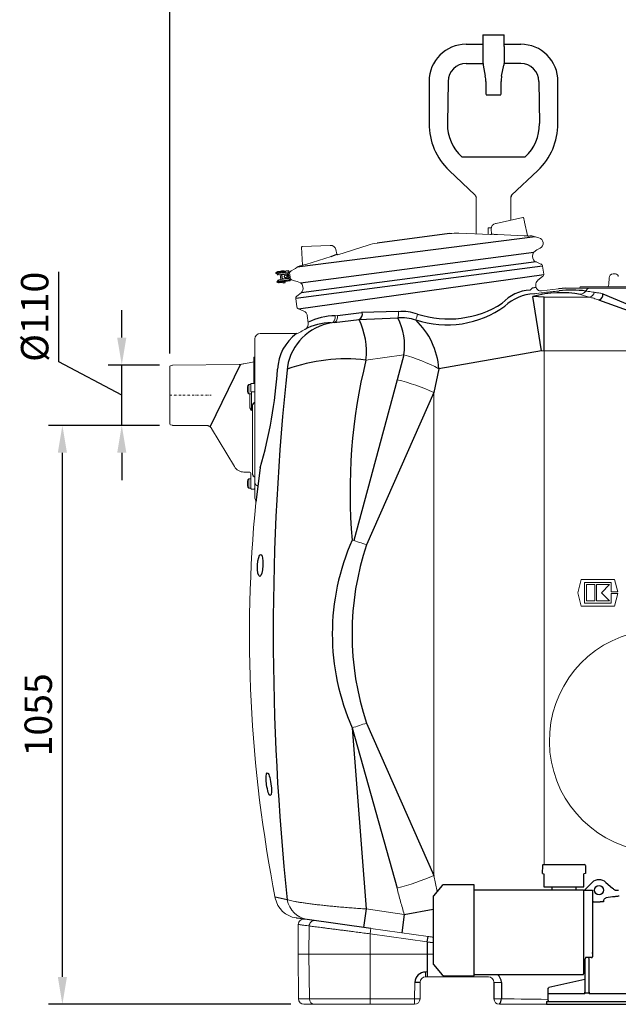
# Model space of a CAD drawing. Units: millimetres. Extents: x 74726 to 77998, y 42502 to 46625.
# Drawn here: x 74726 to 75818, y 43890 to 45684 of the extents above; entities that cross this region are included whole.
import ezdxf

# ---------------------------------------------------------------- set-up
doc = ezdxf.new("R2010")
doc.units = ezdxf.units.MM
doc.header["$LTSCALE"] = 10
doc.linetypes.add('STRICHPUNKT', pattern=[1, 0.5, -0.25, 0, -0.25])
doc.layers.add('Bemaßung', color=5, linetype='Continuous', lineweight=15)
doc.styles.get("Standard").update_dxf_attribs({"font": 'romans.shx', "width": 0.8})
doc.dimstyles.new('Kopie von Kopie17 von ISO-25', dxfattribs={"dimscale": 20, "dimtxt": 2.5, "dimasz": 2.5, "dimexe": 1.25, "dimexo": 1.2, "dimtad": 1, "dimdec": 0, "dimtxsty": 'Standard', "dimcen": 2.5, "dimadec": 0, "dimazin": 0, "dimtfac": 1, "dimtdec": 0, "dimtmove": 0, "dimatfit": 3, "dimfxl": 0, "dimarcsym": 0})

# ---------------------------------------------------------------- blocks, each defined once
blk = doc.blocks.new('*D5')
at = {"layer": 'Bemaßung', "color": 0, "lineweight": -2, "transparency": 16777216}
for p, q in [((74981.4, 44945), (74779.2, 44945)), ((74804.2, 43940), (74804.2, 44895)), ((75220.5, 43890), (74779.2, 43890))]:
    blk.add_line(p, q, dxfattribs=at)
at = {"layer": 'Bemaßung', "color": 0, "transparency": 16777216}
for points in [[(74795.9, 44895), (74812.6, 44895), (74804.2, 44945)], [(74795.9, 43940), (74812.6, 43940), (74804.2, 43890)]]:
    blk.add_solid(points, dxfattribs=at)
at = {"layer": 'DEFPOINTS', "color": 0, "transparency": 16777216}
for p in [(74804.2, 44945), (75005.4, 44945), (75244.5, 43890)]:
    blk.add_point(p, dxfattribs=at)
at = {"layer": 'Bemaßung', "color": 0, "transparency": 16777216, "insert": (74766.7, 44417.5), "char_height": 50, "attachment_point": 5, "rotation": 90}
blk.add_mtext('1055', dxfattribs=at)
blk = doc.blocks.new('*D6')
at = {"layer": 'Bemaßung', "color": 0, "lineweight": -2, "transparency": 16777216}
for p, q in [((74797.7, 45060.8), (74797.7, 45224.9)), ((74912.5, 45105), (74912.5, 45155)), ((74912.5, 45000), (74797.7, 45060.8)), ((74981.4, 45055), (74887.5, 45055)), ((74912.5, 44945), (74912.5, 45055)), ((74912.5, 44945), (74912.5, 45055)), ((74981.4, 44945), (74887.5, 44945)), ((74912.5, 44895), (74912.5, 44845))]:
    blk.add_line(p, q, dxfattribs=at)
at = {"layer": 'Bemaßung', "color": 0, "transparency": 16777216}
for points in [[(74904.1, 45105), (74920.8, 45105), (74912.5, 45055)], [(74904.1, 44895), (74920.8, 44895), (74912.5, 44945)]]:
    blk.add_solid(points, dxfattribs=at)
at = {"layer": 'DEFPOINTS', "color": 0, "transparency": 16777216}
for p in [(74912.5, 45055), (75005.4, 45055), (75005.4, 44945)]:
    blk.add_point(p, dxfattribs=at)
at = {"layer": 'Bemaßung', "color": 0, "transparency": 16777216, "insert": (74760.2, 45142.9), "char_height": 50, "attachment_point": 5, "rotation": 90}
blk.add_mtext('%%c110', dxfattribs=at)
blk = doc.blocks.new('93002.01_DS - va')
at = {"lineweight": -2}
for p, q in [((570.7, 657), (570.7, 635.5)), ((570.7, 657), (609.2, 657)), ((609.2, 635.5), (609.2, 657)), ((570.7, 635.5), (570.7, 608.4)), ((609.2, 635.5), (609.2, 608.4)), ((571.2, 601.5), (575.1, 581.5)), ((604.9, 581.5), (608.8, 601.5)), ((472.5, 572), (472.5, 495)), ((507.5, 572), (506.2, 495)), ((576, 572), (576, 549)), ((604, 549), (604, 572)), ((672.5, 572), (673.8, 495)), ((707.5, 495), (707.5, 572)), ((576, 549), (577, 547)), ((603, 547), (577, 547)), ((603, 547), (604, 549)), ((647.7, 434.1), (532.3, 434.1)), ((509.1, 409.7), (556.9, 364.4)), ((623.1, 364.4), (670.9, 409.7)), ((679.5, -871.5), (679.7, -857)), ((681.7, -855), (700.2, -855)), ((700.2, -855), (736.8, -855)), ((736.8, -855), (755.3, -855)), ((757.5, -857), (755.3, -855)), ((757.5, -857), (757.5, -871.5)), ((679.5, -871.5), (682, -872.5)), ((682, -872.5), (682, -879)), ((682, -879), (682, -896)), ((757.5, -871.5), (755, -872.5)), ((755, -879), (755, -872.5)), ((755, -896), (755, -879)), ((757.5, -871.5), (757.5, -871.5)), ((496.6, -893.8), (480.6, -912.4)), ((555, -892.1), (500.2, -892.1)), ((555, -1057.9), (555, -892.1)), ((682, -896), (697, -896)), ((696.5, -896), (696.5, -902)), ((697, -896), (740, -896)), ((740, -896), (755, -896)), ((740.5, -902), (740.5, -896)), ((755.8, -902), (769.7, -888)), ((795.1, -887.8), (806.9, -898.2)), ((556, -902), (555, -902)), ((754, -902), (556, -902)), ((754, -902), (754, -1018.1)), ((754, -902), (770.5, -902)), ((770.5, -902), (770.5, -903.6)), ((806.7, -914.1), (795.4, -916.3)), ((810.6, -901.5), (810.5, -901.5)), ((812, -902), (811.5, -902)), ((770.5, -922), (770.5, -926.4)), ((770.5, -928.8), (770.5, -942.4)), ((772.5, -923), (784.5, -923)), ((790.5, -923), (784.5, -923)), ((790.7, -921.5), (790.5, -922.6)), ((790.5, -922.6), (790.7, -921.5)), ((790.5, -922.6), (790.5, -923)), ((754, -1018.1), (754, -1019)), ((754, -1019), (754, -1021)), ((754, -1021.4), (754, -1026.3)), ((770.5, -1007.7), (770.5, -1015.1)), ((770.5, -1015.6), (770.5, -1015.1)), ((770.5, -1016.9), (770.5, -1020.9)), ((770.5, -1018.1), (770.5, -1017.2)), ((770.5, -1020.9), (770.5, -1023.7)), ((480.6, -1037.7), (496.6, -1056.3)), ((754, -1026.3), (754, -1028)), ((754, -1028), (754, -1030)), ((754, -1030.3), (754, -1033)), ((754, -1033.8), (754, -1053.6)), ((756.5, -1030.9), (756.5, -1031.4)), ((756.5, -1031.4), (756.5, -1087)), ((762.5, -1024.7), (758.5, -1024.7)), ((768.5, -1025), (763.7, -1025)), ((764.5, -1028.5), (764.4, -1028.1)), ((764.5, -1087), (764.5, -1031)), ((500.2, -1057.9), (555, -1057.9)), ((556, -1055.8), (555, -1055.8)), ((556, -1055.8), (754, -1055.8)), ((754, -1049), (756.5, -1049)), ((754, -1053.6), (754, -1054.8)), ((756.5, -1049), (756.5, -1063.6)), ((756.5, -1064.8), (691.1, -1079.7)), ((689.5, -1085.3), (689.5, -1082.2)), ((689.5, -1084.7), (689.5, -1085.1)), ((689.5, -1101.7), (689.5, -1085.3)), ((754.5, -1091), (689.5, -1091)), ((763.7, -1089.9), (757.3, -1089.9)), ((838, -1091), (766.5, -1091)), ((686.5, -1105), (916.5, -1105)), ((686.5, -1105), (686.5, -1110)), ((686.5, -1110), (916.5, -1110)), ((689.5, -1103), (689.5, -1101.7))]:
    blk.add_line(p, q, dxfattribs=at)
for p, q in [((540, 639.5), (570.8, 639.6)), ((609.2, 639.6), (640, 639.5)), ((540, 604.5), (570.8, 604.7)), ((570.7, 608.4), (571.2, 601.5)), ((609.2, 608.4), (608.8, 601.5)), ((640, 604.5), (609.2, 604.7)), ((556.9, 364.4), (558.5, 360.8)), ((623.1, 364.4), (621.5, 360.7)), ((665.7, 288.4), (231.9, 233.1)), ((509.7, 294.5), (378.3, 277.2)), ((646, 290.6), (652, 291.2)), ((238.4, 204.7), (663.6, 260.7)), ((294.1, 252.8), (304.6, 256.8)), ((679.6, 235.2), (229.5, 176.5)), ((240.4, 235.5), (236.7, 235)), ((667.6, 242.8), (239.2, 186.4)), ((216.6, 226.6), (193.7, 223.6)), ((204, 222.9), (193.9, 221.6)), ((195.7, 219.8), (197.6, 220.1)), ((201.5, 225.6), (196.5, 225)), ((204, 222.9), (204.6, 223.5)), ((204.6, 223.5), (204.7, 223)), ((217.3, 224.7), (219.1, 224.3)), ((234.5, 157.5), (681.6, 220)), ((205.9, 208.5), (195.8, 207.2)), ((219, 208.2), (196.1, 205.2)), ((197, 209.4), (198.9, 209.6)), ((204.1, 205.3), (199.2, 204.6)), ((205.9, 208.5), (206.6, 208.1)), ((206.6, 208.1), (206.6, 208.6)), ((219.2, 210.3), (220.9, 211.1)), ((677.5, 81), (661.9, 180)), ((682.5, 178.8), (661.9, 180)), ((721.6, 195), (708.5, 194.1)), ((789.4, 185), (857.5, 156.3)), ((682.5, 81), (682.5, 178.8)), ((781.4, 173.8), (857.5, 146.2)), ((305.6, 145.3), (349.6, 150.7)), ((416.9, 152.3), (349.6, 150.7)), ((299.8, 132.6), (345, 138)), ((344.8, 138), (415.7, 140.8)), ((426.6, 73.7), (414.2, 28.2)), ((677.5, 81), (490.6, 48.2)), ((73.6, -57.5), (129.1, 56.1)), ((490.6, 48.2), (481.2, 5)), ((414.2, 28.2), (335.6, -265)), ((481.2, 5), (358.5, -272.5)), ((165, -132.5), (156.9, -194.8)), ((332.3, -606.2), (414.2, -898.3)), ((332.3, -606.2), (357.8, -936.3)), ((358.5, -597.6), (481.2, -875.1)), ((214.1, -919.4), (192, -914.9)), ((357.8, -936.3), (353.1, -969.8)), ((427.4, -946.3), (422.7, -979.6)), ((427.4, -946.3), (480, -936.4)), ((366.5, -971.7), (250.6, -955.4)), ((469.3, -996.2), (470.7, -986.4)), ((469.3, -996.2), (480, -997.7)), ((469.3, -996.2), (469.3, -1060)), ((456.3, -1070), (446.4, -1070)), ((590.7, -1070), (604.5, -1069.8)), ((590.7, -1070), (590.9, -1100.1)), ((604.5, -1070), (604.5, -1100.1))]:
    blk.add_line(p, q)
at = {"color": 7, "linetype": 'Continuous', "lineweight": 15}
for p, q in [((509.1, 409.7), (556.9, 364.4)), ((556.9, 364.4), (509.1, 409.7)), ((623.1, 364.4), (670.9, 409.7)), ((558.5, 360.8), (558.5, 293.8)), ((621.5, 318.9), (621.5, 360.7)), ((594.8, 313), (643.8, 323.8)), ((646.7, 315.1), (652, 291.1)), ((584.7, 292.7), (527.1, 295.2)), ((580.5, 292.9), (580.5, 305)), ((580.5, 305), (585.7, 305)), ((585.7, 305), (585.8, 302.5)), ((586.2, 293.9), (585.8, 302.5)), ((597.4, 292.7), (646, 290.6)), ((665.7, 288.4), (662.6, 289.8)), ((672.9, 286.8), (665.7, 288.4)), ((241.7, 237.1), (240.3, 269.8)), ((241.2, 270.8), (292.5, 273.1)), ((361.3, 273.4), (306.4, 256.1)), ((247.7, 238.1), (294.1, 252.8)), ((304.6, 256.8), (302.7, 265.3)), ((661.4, 252.5), (661.6, 257)), ((663.6, 260.7), (668.8, 264.7)), ((668.8, 264.7), (675.3, 268.2)), ((241.7, 237.1), (244.5, 237.4)), ((244.5, 237.4), (247.7, 238.1)), ((676.6, 239.1), (667.6, 242.8)), ((681.5, 220.7), (679.6, 235.2)), ((193.2, 223), (193.4, 222)), ((195.4, 221.8), (195.7, 219.8)), ((214.4, 224), (197.3, 221.8)), ((197.6, 219.5), (197.3, 221.8)), ((197.6, 219.5), (214.7, 221.8)), ((201.3, 220), (202.6, 210.7)), ((202.6, 210.7), (201.3, 220)), ((204.7, 223), (206.9, 223.3)), ((204.9, 224.6), (205.1, 223.1)), ((206.7, 224.8), (206.9, 223)), ((210.9, 223.6), (210.7, 225.3)), ((210.8, 223.8), (217.3, 224.7)), ((216.6, 220.3), (214.6, 220)), ((214.6, 220), (215.4, 214.1)), ((216.6, 220.3), (217.4, 214.3)), ((217, 226.1), (217.2, 224.7)), ((219.7, 214.6), (218.9, 220.6)), ((222.7, 227.5), (226.7, 229.6)), ((226.7, 229.6), (229.3, 231)), ((231.9, 233.1), (229.1, 230.9)), ((670.9, 209.4), (679.6, 216.1)), ((808.1, 221), (812.5, 221)), ((195.5, 205.7), (195.4, 206.7)), ((197.3, 207.4), (197, 209.4)), ((198.9, 210.2), (215.9, 212.4)), ((198.9, 210.2), (199.2, 207.9)), ((216.2, 210.2), (199.2, 207.9)), ((206.6, 208.6), (208.8, 208.9)), ((207.2, 207.2), (207, 208.7)), ((209, 207.4), (208.7, 209.2)), ((212.7, 209.4), (219.2, 210.3)), ((212.7, 209.7), (212.9, 208)), ((217.4, 214.3), (215.4, 214.1)), ((219.3, 208.8), (219.1, 210.3)), ((229.6, 207.9), (225.1, 208.9)), ((232.4, 207.3), (229.6, 207.9)), ((232.2, 207.3), (238.4, 204.7)), ((241.3, 201.6), (242.6, 197.4)), ((667.4, 197.8), (667.1, 200.1)), ((748.5, 197.5), (856.9, 197.5)), ((800.2, 202.2), (800.6, 213.7)), ((239.2, 186.4), (231.4, 180.5)), ((668.5, 185.2), (677, 186.4)), ((677.5, 190), (708.5, 194.1)), ((721.6, 195), (857.5, 195)), ((747.5, 196.5), (747.5, 196)), ((229.5, 175.9), (231.4, 161.4)), ((682.5, 178.8), (764.9, 178.8)), ((234.5, 157.5), (244.6, 153.3)), ((250.7, 145.3), (252.5, 131.9)), ((301.5, 144.7), (305.6, 145.3)), ((298.3, 132.2), (294.3, 131.6)), ((230.9, 112.5), (165, 112.5)), ((155, -158.6), (155, 102.5)), ((426.6, 73.7), (357.6, 64.1)), ((682.5, 81), (677.5, 81)), ((682.5, 81), (682.5, -855)), ((857.5, 81), (682.5, 81)), ((4.7, 54.9), (1.3, 53.7)), ((126.2, 55.7), (5.4, 55)), ((151, 60.2), (135.2, 57.1)), ((153, 21.6), (153, 68.5)), ((155, 69.5), (154, 69.5)), ((0, -51.8), (0, 51.8)), ((148, 19.6), (144, 19.6)), ((144, 11.1), (144, 19.6)), ((148, 6.6), (148, 20.6)), ((154, 21.6), (149, 21.6)), ((141.4, 11.1), (141.4, 15.6)), ((141.4, 6.7), (141.4, 11.1)), ((144, 2.6), (144, 11.1)), ((144, 2.6), (149, 2.6)), ((146, -22.8), (146, 2.6)), ((154, 6.1), (149, 6.1)), ((149, 6.1), (149, -26.2)), ((481.2, 5), (481.2, -875.1)), ((151, -26.1), (151, -17.6)), ((151, -27.4), (149, -27.4)), ((151, -144.4), (151, -27.4)), ((1.3, -53.7), (4.7, -54.9)), ((5.4, -55), (67.5, -55.4)), ((76, -60.4), (118, -130.1)), ((135.2, -140.1), (146, -140.2)), ((148, -170), (148, -142.2)), ((141.4, -161), (141.4, -156.5)), ((141.4, -165.5), (141.4, -161)), ((148, -152.5), (144, -152.5)), ((144, -161), (144, -152.5)), ((144, -169.5), (144, -161)), ((144, -169.5), (148, -169.5)), ((149, -171), (154, -171)), ((749.8, -335.8), (743.7, -360)), ((810.8, -335.8), (749.8, -335.8)), ((816.5, -358.5), (810.8, -335.8)), ((756, -341.4), (804.5, -341.4)), ((756, -378.7), (756, -341.4)), ((759.8, -345.1), (759.8, -375)), ((774.7, -345.1), (759.8, -345.1)), ((774.7, -375), (774.7, -345.1)), ((801.5, -345.1), (777.7, -345.1)), ((777.7, -345.1), (777.7, -375)), ((786.6, -360), (801.5, -345.1)), ((804.5, -341.4), (804.5, -358.5)), ((804.5, -358.5), (816.5, -358.5)), ((743.7, -360), (749.8, -384.3)), ((759.8, -375), (774.7, -375)), ((777.7, -375), (801.5, -375)), ((801.5, -375), (786.6, -360)), ((804.5, -361.5), (804.5, -378.7)), ((816.5, -361.5), (804.5, -361.5)), ((810.8, -384.3), (816.5, -361.5)), ((749.8, -384.3), (810.8, -384.3)), ((804.5, -378.7), (756, -378.7)), ((481.2, -875.1), (487.4, -904.4)), ((192.3, -916.7), (192.3, -916.7)), ((357.8, -936.3), (427.4, -946.3)), ((234.3, -964.5), (233.8, -1018.5)), ((254.1, -967.3), (253.7, -1018.5)), ((365.1, -1110), (365.1, -981.5)), ((469.3, -996.2), (365.1, -981.5)), ((366.5, -971.7), (470.7, -986.4)), ((469.3, -1018.5), (233.8, -1018.6)), ((233.8, -1018.5), (234.5, -1100.1)), ((253.7, -1018.5), (254.4, -1100.1)), ((466.3, -1051.1), (469.3, -1051.1)), ((466.3, -1051.1), (466.3, -1060)), ((446.1, -1100.1), (446.4, -1070)), ((456.3, -1070), (456.1, -1100.1)), ((469.3, -1060), (466.3, -1060)), ((580.7, -1060), (469.3, -1060)), ((234.5, -1100.1), (446.1, -1100.1)), ((446.1, -1110), (244.5, -1110)), ((446.1, -1110), (446.1, -1100.1)), ((686.5, -1110), (600.9, -1110)), ((686.5, -1110), (916.5, -1110))]:
    blk.add_line(p, q, dxfattribs=at)
at = {"color": 1, "linetype": 'STRICHPUNKT', "lineweight": 9, "ltscale": 0.8}
blk.add_line((0, 0), (75.6, 0), dxfattribs=at)
at = {"color": 7, "linetype": 'Continuous', "lineweight": 15, "flags": 128}
for points in [[(645, 323.1), (645, 322.9), (645.1, 322.5), (645.2, 321.8), (645.5, 320.8), (645.7, 319.6), (646, 318.2), (646.4, 316.7), (646.7, 315.1)], [(593.7, 312.7), (593.7, 312.7), (593.8, 312.8), (593.9, 312.8), (594, 312.8), (594.2, 312.8), (594.3, 312.9), (594.6, 312.9), (594.8, 313)], [(653.7, 289.9), (655.2, 290.1), (656.3, 290.3), (657, 290.4), (657.4, 290.4), (657.4, 290.4)], [(206.7, 224.8), (206.7, 224.8), (206.9, 224.8), (207.4, 224.9), (208.1, 225), (208.8, 225.1), (209.6, 225.2), (210.2, 225.2), (210.6, 225.3), (210.7, 225.3)], [(209, 207.4), (209, 207.4), (209.2, 207.5), (209.7, 207.5), (210.3, 207.6), (211.1, 207.7), (211.9, 207.8), (212.5, 207.9), (212.8, 207.9), (212.9, 208)], [(294.3, 131.6), (295.8, 132.1), (297.2, 132.8), (298.5, 133.9), (299.6, 135.3), (300.5, 136.9), (301.1, 138.7), (301.5, 140.6), (301.6, 142.6), (301.5, 144.7)], [(298.3, 132.2), (299.8, 132.6), (301.2, 133.3), (302.5, 134.4), (303.6, 135.7), (304.5, 137.3), (305.2, 139.2), (305.6, 141.1), (305.7, 143.2), (305.6, 145.3)], [(149, 6.1), (148.8, 6.1), (148.6, 6.2), (148.4, 6.2), (148.3, 6.3), (148.2, 6.4), (148.1, 6.4), (148, 6.5), (148, 6.6)], [(155, 6.6), (155, 6.5), (154.9, 6.4), (154.8, 6.4), (154.7, 6.3), (154.6, 6.2), (154.4, 6.2), (154.2, 6.1), (154, 6.1)], [(358.5, -272.5), (355.3, -271.4), (352.1, -270.3), (348.8, -269.2), (345.5, -268.2), (342.2, -267.1), (338.9, -266), (335.6, -265), (332.3, -263.9)], [(358.5, -597.6), (355.3, -598.7), (352.1, -599.8), (348.8, -600.8), (345.5, -601.9), (342.2, -603), (338.9, -604.1), (335.6, -605.1), (332.3, -606.2)], [(365.1, -981.5), (365.4, -979.6), (365.7, -977.8), (365.9, -976.1), (366.1, -974.6), (366.3, -973.4), (366.4, -972.5), (366.5, -971.9), (366.5, -971.7)]]:
    blk.add_lwpolyline(points, dxfattribs=at)
for points in [[(203.7, 224.9), (203.4, 226.9), (207.4, 227.4), (207.7, 225.4)], [(206.1, 206.6), (206.4, 204.6), (210.3, 205.1), (210.1, 207.1)], [(656.8, 191.5), (661.2, 195.4), (667.6, 196.9)]]:
    blk.add_lwpolyline(points)
blk.add_lwpolyline([(204.3, 219.9), (214.2, 221.2), (215.3, 212.8), (205.5, 211.5)], close=True)
at = {"lineweight": -2, "flags": 128}
blk.add_lwpolyline([(765.1, -1088.5), (765.1, -1088.5), (765, -1088.6), (764.8, -1088.7), (764.7, -1088.9), (764.5, -1089.1), (764.2, -1089.3), (763.9, -1089.6), (763.7, -1089.9)], dxfattribs=at)
at = {"color": 7, "linetype": 'Continuous', "lineweight": 15}
for centre, radius in [((211, 216.5), 2.5), ((211.1, 216.5), 2)]:
    blk.add_circle(centre, radius, dxfattribs=at)
at = {"lineweight": -2}
blk.add_circle((782.5, -902), 8.3, dxfattribs=at)
for centre, radius, start, end in [((540, 572), 67.5, 90.0009, 180), ((640, 572), 67.5, 0, 90.0009), ((540, 572), 32.5, 90.0013, 180), ((640, 572), 32.5, 0, 89.9987), ((526, 572), 50, 0, 11.0035), ((654, 572), 50, 168.9965, 180), ((590, 495), 117.5, 180, 226.5018), ((590, 495), 117.5, 313.4982, 0), ((500.2, -896.9), 4.8, 90, 139.2635), ((782.5, -902), 19, 48.5562, 132.3901), ((482.3, -913.9), 2.3, 139.2635, 180), ((482.3, -1036.2), 2.3, 180, 220.7365), ((768.8, -1023.3), 1.77, 261.1913, 346.9005), ((500.2, -1053.1), 4.8, 220.7365, 270)]:
    blk.add_arc(centre, radius, start, end, dxfattribs=at)
for centre, radius, start, end in [((586.4, 493.3), 80.2, 178.8287, 227.5389), ((593.6, 493.3), 80.2, 312.4611, 1.1713), ((654.5, 292.8), 2.97, 215.2196, 254.8196), ((660.2, 118.8), 72.8, 92.6703, 138.0859), ((666.6, 104.7), 80, 91.9297, 134.1507), ((714, -15.6), 202.4, 80.0703, 104.9021), ((733.5, 7.5), 184, 82.3363, 97.4509), ((779.3, 183.3), 10.2, 286.9315, 9.4858), ((504.8, 311), 182.8, 252.072, 305.4561), ((508, 321.8), 182.8, 252.072, 302.4272), ((302.9, 28.1), 116.6, 90.7096, 115.7378), ((340.1, 147.8), 11, 295.7748, 14.9583), ((424.6, 74.2), 78.4, 69.7442, 95.6378), ((309.8, 36.3), 96.6, 99.2247, 170.6719), ((291.3, 40.3), 91.4, 88.1528, 119.7395), ((222.9, 79.1), 135.5, 353.6217, 25.7634), ((421.9, 50.2), 90.8, 72.9747, 93.9428), ((321, 90.9), 107, 350.7095, 27.7923), ((353.5, 37.7), 137.5, 4.3972, 46.2802), ((282.7, 43.3), 86.4, 126.8282, 177.3555), ((321.3, -247.1), 313.3, 83.3626, 110.053), ((1338.4, -176.3), 1009.9, 166.2274, 184.9761), ((-661.6, 104.5), 859.9, 344.0001, 356.1896), ((4797.1, -435.2), 4608.5, 173.9317, 186.0308), ((156.3, -18.3), 5.34, 103.9785, 172.4093), ((151.5, -22.5), 5.53, 183.0238, 242.8524), ((154.6, -144.4), 3.64, 178.8896, 259.8739), ((153.1, -149.6), 1.88, 4.1689, 62.3019), ((719, -435), 422.8, 156.1272, 203.8728), ((847.6, -435), 515.4, 161.6144, 198.3856), ((466.2, -1071), 19.8, 89.5948, 177.0821), ((584.8, -1071), 19.8, 3.0864, 50.3169), ((585.5, -1098.8), 19.1, 324.0294, 356.1068)]:
    blk.add_arc(centre, radius, start, end)
at = {"color": 7, "linetype": 'Continuous', "lineweight": 15}
for centre, radius, start, end in [((644, 322.9), 1, 12.5, 102.5), ((595.8, 303), 10, 102.5, 182.5), ((522.7, 195.3), 100, 87.5, 97.5), ((584.7, 294.2), 1.5, 267.8622, 2.5), ((658.7, 280.5), 10, 67.5, 97.5), ((241.3, 269.8), 1, 92.5, 182.5), ((292.9, 263.1), 10, 12.5, 92.5), ((391.4, 178), 100, 97.5, 107.5), ((670.6, 277), 10, 298.1838, 76.8162), ((306, 257.7), 1.65, 212.169, 284.7732), ((671.4, 252.1), 10, 177.5, 247.5), ((666.6, 256.7), 5, 127.5, 177.5), ((238, 225.1), 10, 97.5, 127.5), ((240.2, 237), 1.49, 277.3416, 2.6243), ((674.7, 234.5), 5, 7.5, 67.5), ((193.7, 223.1), 0.5, 97.5, 187.5), ((193.9, 222.1), 0.5, 187.5, 277.5), ((196.6, 224), 1, 97.5, 187.5), ((201.6, 224.6), 1, 7.5, 97.5), ((204.4, 224.5), 0.492, 6.5774, 96.523), ((212.9, 219.8), 1.69, 54.7258, 97.4904), ((212.9, 219.8), 1.7, 7.4953, 39.0865), ((214.9, 220.1), 3.99, 7.4148, 97.4166), ((215, 222.4), 1.99, 45.8505, 97.4543), ((214.9, 220.1), 1.7, 7.4123, 97.4179), ((216.6, 226.1), 0.466, 3.1066, 92.325), ((227.4, 218.7), 10, 118.1844, 158.1078), ((676.6, 220), 5, 307.5, 7.5), ((808.1, 213.5), 7.5, 90, 178), ((812.5, 216), 5, 2.0495, 89.984), ((812.5, 216), 5, 2, 90), ((195.9, 206.7), 0.5, 97.4997, 187.4997), ((196, 205.7), 0.5, 187.4997, 277.4997), ((199, 205.6), 1, 187.4997, 277.4997), ((204, 206.3), 1, 277.4997, 7.4997), ((206.7, 207.1), 0.492, 278.4767, 8.4223), ((213.7, 213.9), 1.69, 277.5177, 320.2582), ((213.7, 213.9), 1.7, 335.9141, 7.4998), ((215.7, 214.1), 1.7, 277.5817, 7.5837), ((215.7, 214.1), 3.99, 277.5834, 7.5836), ((215.7, 214.1), 3.99, 277.5831, 7.5849), ((218.9, 208.7), 0.466, 282.6748, 11.8931), ((227.4, 218.7), 10, 216.8899, 256.8186), ((236.5, 200.1), 5, 17.5, 67.5), ((233.1, 194.4), 10, 307.5, 17.5), ((677, 201.4), 10, 127.5, 187.5), ((676.3, 199), 9, 187.5, 277.5), ((748.5, 196.5), 1, 90, 180), ((792.7, 202.5), 7.5, 318.1897, 358), ((234.5, 176.5), 5, 127.5, 187.5), ((746.5, 196), 1, 270, 0), ((747.8, 195.5), 11.7, 275.3562, 331.1922), ((766.1, 186.2), 8.79, 97.5185, 155.8055), ((762.2, 190.6), 12.1, 283.0561, 345.2538), ((236.4, 162.1), 5, 187.5, 247.5), ((240.8, 144), 10, 7.5, 67.5), ((387.2, 149.6), 29.8, 342.8993, 5.1402), ((317.9, 182), 138.1, 341.0089, 345.6593), ((240.6, 130.4), 12, 296.7905, 7.5), ((165, 102.5), 10, 90, 180), ((230.9, 122.5), 10, 270, 303.1271), ((291, 30.4), 100, 116.7905, 123.1271), ((329.6, -263.5), 350.8, 62.6834, 73.9433), ((5.4, 53), 2, 90.3, 110.3), ((135.3, 37.1), 20, 90.5, 108.1815), ((151, 62.2), 2, 270.5, 0), ((154, 68.5), 1, 90, 180), ((2, 51.8), 2, 110.3, 180), ((152.7, 11.1), 12.1, 135.5555, 158.368), ((149, 20.6), 1, 90, 180), ((154, 20.6), 1, 0, 90), ((328.5, -328.5), 366.8, 65.3992, 76.501), ((152.7, 11.1), 12.1, 201.632, 224.4445), ((-118, -30.5), 267.1, 0.6654, 0.9339), ((-92.4, -30.2), 243.4, 0.652, 0.9467), ((2, -51.8), 2, 180, 249.7), ((5.4, -53), 2, 249.7, 269.7), ((135.3, -120.1), 20, 210, 269.5), ((146, -142.2), 2, 0, 89.5), ((152.7, -161), 12.1, 135.5555, 158.368), ((162.7, -158.4), 7.7, 181.3489, 254.6214), ((152.7, -161), 12.1, 201.632, 224.4445), ((149, -170), 1, 180, 270), ((154, -170), 1, 270, 0), ((2635.6, -435), 2490.3, 174.4855, 191.152), ((165, -186.3), 10, 180, 204.9565), ((146.9, -194.8), 10, 354.4855, 24.9565), ((895, -630), 203.1, 100.6395, 260.7544), ((328.5, -541.6), 366.8, 283.499, 294.6007), ((236.5, -908), 45, 191.1547, 261.9628), ((257.2, -912.3), 43.6, 189.4328, 261.4033), ((244.3, -964.6), 10, 82, 179.5), ((264, -967.3), 9.88, 83.0486, 180.0302), ((466.3, -1070), 10, 90, 179.5), ((580.7, -1070), 10, 0.5, 90), ((244.5, -1100), 10, 180.5, 270), ((264.2, -1100.2), 9.84, 179.5944, 269.087), ((451.1, -813.6), 286.5, 269.0001, 270.9999), ((446.1, -1100), 10, 270, 359.5), ((565, -8837.2), 7737.2, 89.07795, 89.80805), ((600.9, -1100), 10, 180.5, 270)]:
    blk.add_arc(centre, radius, start, end, dxfattribs=at)
blk.add_ellipse((810, 216), major_axis=(7.5, 0.17), ratio=0.023249, start_param=0.000271, end_param=0.033959, dxfattribs=at)
for centre, major_axis, ratio in [((164.8, -310.1), (-0.9, -20), 0.239615), ((180.4, -708.9), (2.8, -20.6), 0.191076)]:
    blk.add_ellipse(centre, major_axis=major_axis, ratio=ratio)
for points, knots in [([(586.2, 293.9), (586.3, 293.8), (586.3, 293.8), (587, 293.6), (588.4, 293.5), (590.2, 293.2), (591.9, 293.1), (593.7, 292.9), (595.6, 292.8), (596.8, 292.7), (597.4, 292.7)], [0, 0, 0, 0, 0.110846, 0.224944, 0.449345, 0.561903, 0.677609, 0.792086, 0.909794, 1, 1, 1, 1]), ([(663.9, 184.6), (665, 184.8), (666.5, 185), (668.1, 185.2), (668.5, 185.2)], [0, 0, 0, 0, 0.743811, 1, 1, 1, 1]), ([(677, 186.4), (681.2, 186.9), (689.5, 188), (699.9, 189.1), (706.6, 189.7), (709.1, 189.9), (709.7, 189.9)], [0, 0, 0, 0, 0.385305, 0.770801, 0.947278, 1, 1, 1, 1]), ([(764.9, 178.8), (763.4, 179.2), (760.3, 180.1), (756.1, 181.4), (752.3, 182.6), (750, 183.4), (748.9, 183.8)], [0, 0, 0, 0, 0.248406, 0.496814, 0.748405, 1, 1, 1, 1]), ([(758.1, 189.8), (759.6, 189.6), (762.7, 189.1), (768, 188.3), (771.9, 187.8), (773.8, 187.5)], [0, 0, 0, 0, 0.338287, 0.678186, 1, 1, 1, 1]), ([(773.8, 187.5), (776, 187.2), (780.2, 186.6), (785.5, 185.7), (788.7, 185.1), (789.4, 185)], [0, 0, 0, 0, 0.434607, 0.871603, 1, 1, 1, 1]), ([(781.4, 173.8), (778.5, 174.8), (772.6, 176.7), (767.5, 178.1), (764.9, 178.8)], [0, 0, 0, 0, 0.497298, 1, 1, 1, 1]), ([(129.1, 56.1), (128.6, 56), (127.6, 55.7), (126.6, 55.7), (126.2, 55.7)], [0, 0, 0, 0, 0.5198375, 1, 1, 1, 1]), ([(67.5, -55.4), (67.5, -55.4), (68, -55.3), (69.1, -55.5), (70.7, -55.9), (72.2, -56.5), (73.6, -57.5), (74.8, -58.6), (75.6, -59.6), (75.9, -60.3), (76, -60.4)], [0, 0, 0, 0, 0.005314, 0.153054, 0.308338, 0.467657, 0.629217, 0.791926, 0.965586, 1, 1, 1, 1]), ([(155, -186.3), (155, -186.2), (155, -186.1), (155, -184.8), (155, -182.5), (155, -179), (155, -174.7), (155, -169.7), (155, -164.3), (155, -160.5), (155, -158.6)], [0, 0, 0, 0, 0.10457, 0.209902, 0.343325, 0.476793, 0.613924, 0.751082, 0.875378, 1, 1, 1, 1]), ([(427.4, -946.3), (425.1, -938.4), (420.3, -922.5), (416.2, -906.3), (414.2, -898.3)], [0, 0, 0, 0, 0.4998239, 1, 1, 1, 1]), ([(214.1, -919.4), (215.3, -919.8), (217.5, -920.4), (222.1, -921.5), (227.5, -922.5), (233.7, -923.6), (240.8, -924.8), (248.7, -925.9), (257.3, -927), (266.4, -928.2), (276.2, -929.3), (286.3, -930.4), (297, -931.4), (308.2, -932.5), (320.1, -933.5), (332.6, -934.5), (345.2, -935.5), (353.6, -936), (357.8, -936.3)], [0, 0, 0, 0, 0.06153, 0.123265, 0.184996, 0.24652, 0.308289, 0.37027, 0.432251, 0.49402, 0.55483, 0.615838, 0.67685, 0.737665, 0.803127, 0.868824, 0.934528, 1, 1, 1, 1]), ([(250.6, -955.4), (248.5, -955.1), (244.2, -954.5), (239.2, -953.8), (235.2, -953.3), (232.4, -952.9), (230.6, -952.6), (230.3, -952.6), (230.2, -952.6)], [0, 0, 0, 0, 0.165775, 0.331627, 0.497402, 0.666021, 0.834721, 1, 1, 1, 1]), ([(254.1, -967.3), (254.1, -967.3), (254.1, -967.3), (249.2, -966.6), (246.3, -966.2), (242.8, -965.7), (240, -965.3), (237.5, -965), (235.7, -964.7), (234.5, -964.6), (234.4, -964.6), (234.3, -964.5)], [0, 0, 0, 0, 0, 0.113037, 0.226074, 0.339481, 0.452889, 0.589584, 0.726443, 0.86314, 1, 1, 1, 1]), ([(365.1, -981.5), (365.1, -981.5), (361.3, -981.1), (353.7, -980.1), (342.5, -978.6), (332, -977.3), (322.3, -976), (313.5, -974.9), (305.1, -973.8), (297.1, -972.8), (289.4, -971.8), (282.3, -970.9), (275.8, -970.1), (269.8, -969.3), (264.2, -968.6), (260.1, -968), (255.9, -967.6), (256.2, -967.3), (254.1, -967.3), (254.1, -967.3)], [0, 0, 0, 0, 0, 0.075047, 0.150274, 0.225313, 0.288731, 0.352378, 0.416023, 0.479438, 0.544518, 0.609844, 0.675175, 0.740261, 0.812592, 0.884923, 0.94246, 0.999999, 1, 1, 1, 1]), ([(470.7, -986.4), (472.9, -986.7), (476, -987.1), (479, -987.5), (480, -987.7)], [0, 0, 0, 0, 0.684315, 1, 1, 1, 1]), ([(479.8, -1018.5), (479.4, -1018.5), (475.9, -1018.5), (472.4, -1018.5), (469.3, -1018.5)], [0, 0, 0, 0, 0.135811, 1, 1, 1, 1])]:
    blk.add_open_spline(points, degree=3, knots=knots, dxfattribs=at)
at = {"lineweight": -2}
for points, knots in [([(679.7, -857), (679.7, -856.8), (679.8, -856.4), (680, -855.9), (680.3, -855.5), (680.9, -855.1), (681.4, -855.1), (681.7, -855)], [0, 0, 0, 0, 0.237573, 0.363099, 0.49319, 0.745091, 1, 1, 1, 1]), ([(480, -913.9), (480, -914), (480, -914.2), (480, -915.6), (480, -917.8), (480, -920.7), (480, -923.8), (480, -927.5), (480, -931.7), (480, -936.4), (480, -941.5), (480, -946.9), (480, -953), (480, -959.9), (480, -967.5), (480, -972.6), (480, -975)], [0, 0, 0, 0, 0.0776323, 0.1576695, 0.239952, 0.3042826, 0.3686077, 0.4341286, 0.5, 0.5658715, 0.6313925, 0.695723, 0.7600483, 0.8423353, 0.9223689, 1, 1, 1, 1]), ([(770.5, -903.6), (770.5, -904), (770.5, -904.7), (770.5, -906.8), (770.5, -909.6), (770.5, -913.1), (770.5, -917.1), (770.5, -920.4), (770.5, -922)], [0, 0, 0, 0, 0.165638, 0.332371, 0.5, 0.667618, 0.834356, 1, 1, 1, 1]), ([(819.1, -912.8), (818, -913), (815.8, -913.4), (812.6, -913.8), (809.4, -914), (807.6, -914.1), (806.7, -914.1)], [0, 0, 0, 0, 0.246916, 0.484387, 0.745368, 1, 1, 1, 1]), ([(810.5, -901.5), (809.9, -900.9), (808.8, -899.9), (807.5, -898.8), (806.9, -898.2)], [0, 0, 0, 0, 0.497118, 1, 1, 1, 1]), ([(811.5, -902), (811.4, -902), (811.1, -901.9), (810.8, -901.6), (810.6, -901.5)], [0, 0, 0, 0, 0.531198, 1, 1, 1, 1]), ([(812, -902), (812.9, -902), (814.7, -902), (816.9, -902), (818, -902)], [0, 0, 0, 0, 0.5, 1, 1, 1, 1]), ([(772.5, -923), (772.2, -923), (771.7, -923), (771.1, -923), (770.6, -923), (770.5, -923), (770.5, -923)], [0, 0, 0, 0, 0.25, 0.5, 0.750004, 1, 1, 1, 1]), ([(770.5, -926.4), (770.5, -926.8), (770.5, -927.5), (770.5, -928.3), (770.5, -928.7), (770.5, -928.8), (770.5, -928.8)], [0, 0, 0, 0, 0.319923, 0.646504, 0.973089, 1, 1, 1, 1]), ([(795.4, -916.3), (794.7, -916.5), (793.3, -916.9), (791.8, -918.5), (790.8, -920), (790.7, -921.1), (790.7, -921.5)], [0, 0, 0, 0, 0.28072, 0.565483, 0.846971, 1, 1, 1, 1]), ([(770.5, -942.4), (770.5, -942.9), (770.5, -943.9), (770.5, -945.5), (770.5, -947.1), (770.5, -948.1), (770.5, -948.7)], [0, 0, 0, 0, 0.2474243, 0.4999996, 0.752576, 1, 1, 1, 1]), ([(770.5, -948.7), (770.5, -951.5), (770.5, -957.1), (770.5, -966), (770.5, -975), (770.5, -984.1), (770.5, -993), (770.5, -998.6), (770.5, -1001.4)], [0, 0, 0, 0, 0.165138, 0.331908, 0.5, 0.668083, 0.834857, 1, 1, 1, 1]), ([(480, -975), (480, -977.5), (480, -982.6), (480, -990.1), (480, -997.1), (480, -1003.2), (480, -1008.6), (480, -1013.7), (480, -1018.4), (480, -1022.6), (480, -1026.3), (480, -1029.4), (480, -1032.2), (480, -1034.4), (480, -1035.9), (480, -1036.1), (480, -1036.2)], [0, 0, 0, 0, 0.077634, 0.15767, 0.239952, 0.304282, 0.368608, 0.434128, 0.5, 0.565871, 0.631392, 0.695723, 0.760048, 0.842335, 0.922372, 1, 1, 1, 1]), ([(770.5, -1001.4), (770.5, -1001.9), (770.5, -1003), (770.5, -1004.6), (770.5, -1006.2), (770.5, -1007.2), (770.5, -1007.7)], [0, 0, 0, 0, 0.247425, 0.5, 0.752576, 1, 1, 1, 1]), ([(754, -1021), (754, -1021), (754, -1021.1), (754, -1021.1), (754, -1021.2), (754, -1021.3), (754, -1021.4)], [0, 0, 0, 0, 0.250009, 0.499983, 0.749996, 1, 1, 1, 1]), ([(770.5, -1015.1), (770.5, -1015.2), (770.5, -1015.5), (770.5, -1016), (770.5, -1016.5), (770.5, -1016.8), (770.5, -1016.9)], [0, 0, 0, 0, 0.250099, 0.500051, 0.753741, 1, 1, 1, 1]), ([(754, -1030), (754, -1030), (754, -1030.1), (754, -1030.2), (754, -1030.3)], [0, 0, 0, 0, 0.5000016, 1, 1, 1, 1]), ([(754, -1033), (754, -1033), (754, -1033.1), (754, -1033.3), (754, -1033.5), (754, -1033.7), (754, -1033.8)], [0, 0, 0, 0, 0.249999, 0.499994, 0.749998, 1, 1, 1, 1]), ([(757, -1027.2), (756.8, -1027.9), (756.6, -1029.1), (756.5, -1030.3), (756.5, -1030.9)], [0, 0, 0, 0, 0.506239, 1, 1, 1, 1]), ([(758.5, -1024.7), (758.5, -1024.7), (758.4, -1024.7), (758.3, -1024.7), (758.1, -1024.8), (757.8, -1025.1), (757.4, -1025.9), (757.1, -1026.7), (757, -1027.2)], [0, 0, 0, 0, 0.023006, 0.047308, 0.10296, 0.224422, 0.48123, 1, 1, 1, 1]), ([(763.3, -1025.4), (763.2, -1025.2), (763.1, -1025), (762.8, -1024.8), (762.6, -1024.7), (762.5, -1024.7), (762.5, -1024.7)], [0, 0, 0, 0, 0.575612, 0.79558, 0.897311, 1, 1, 1, 1]), ([(763.3, -1025.4), (763.4, -1025.3), (763.5, -1025.2), (763.7, -1025.1), (763.7, -1025)], [0, 0, 0, 0, 0.500004, 1, 1, 1, 1]), ([(764.4, -1028.1), (764.3, -1027.7), (764.2, -1026.8), (763.6, -1025.9), (763.3, -1025.4)], [0, 0, 0, 0, 0.401842, 1, 1, 1, 1]), ([(764.5, -1031), (764.5, -1030.6), (764.5, -1029.9), (764.5, -1028.9), (764.5, -1028.5)], [0, 0, 0, 0, 0.499998, 1, 1, 1, 1]), ([(754, -1055.8), (754, -1055.8), (754, -1055.8), (754, -1055.5), (754, -1055.2), (754, -1054.9), (754, -1054.8)], [0, 0, 0, 0, 0.250003, 0.500003, 0.750003, 1, 1, 1, 1]), ([(689.5, -1082.2), (689.5, -1081.9), (689.6, -1081.5), (689.8, -1080.9), (690, -1080.5), (690.2, -1080.3), (690.3, -1080.2), (690.3, -1080.2)], [0, 0, 0, 0, 0.286913, 0.552723, 0.802157, 0.912974, 1, 1, 1, 1]), ([(690.3, -1080.2), (690.5, -1080.1), (690.7, -1079.9), (691, -1079.8), (691.1, -1079.7)], [0, 0, 0, 0, 0.6407223, 1, 1, 1, 1]), ([(757.3, -1089.9), (756.9, -1090.2), (756.1, -1090.9), (755, -1091), (754.5, -1091)], [0, 0, 0, 0, 0.5000025, 1, 1, 1, 1]), ([(756.5, -1087), (756.5, -1087.3), (756.4, -1087.8), (756.1, -1088.2), (755.9, -1088.5)], [0, 0, 0, 0, 0.511697, 1, 1, 1, 1]), ([(757.3, -1089.9), (757.1, -1089.7), (756.8, -1089.3), (756.3, -1088.8), (756, -1088.5), (755.9, -1088.5), (755.9, -1088.5)], [0, 0, 0, 0, 0.249999, 0.500002, 0.749996, 1, 1, 1, 1]), ([(766.5, -1091), (766, -1091), (764.9, -1090.9), (764.1, -1090.2), (763.7, -1089.9)], [0, 0, 0, 0, 0.5, 1, 1, 1, 1]), ([(765.1, -1088.5), (764.9, -1088.2), (764.6, -1087.8), (764.5, -1087.3), (764.5, -1087)], [0, 0, 0, 0, 0.4884523, 1, 1, 1, 1]), ([(689.5, -1103), (689.5, -1103.2), (689.5, -1103.5), (689.7, -1104), (690, -1104.4), (690.4, -1104.7), (690.9, -1105), (691.2, -1105), (691.5, -1105)], [0, 0, 0, 0, 0.155085, 0.290298, 0.500266, 0.630593, 0.757508, 1, 1, 1, 1])]:
    blk.add_open_spline(points, degree=3, knots=knots, dxfattribs=at)
blk = doc.blocks.new('*D9')
at = {"layer": 'Bemaßung', "color": 0, "lineweight": -2, "transparency": 16777216}
for p, q in [((75000, 45075.8), (75000, 45735.3)), ((76736, 44995.8), (76736, 45735.3)), ((75050, 45710.3), (76686, 45710.3))]:
    blk.add_line(p, q, dxfattribs=at)
at = {"layer": 'Bemaßung', "color": 0, "transparency": 16777216}
for points in [[(75050, 45718.6), (75050, 45701.9), (75000, 45710.3)], [(76686, 45718.6), (76686, 45701.9), (76736, 45710.3)]]:
    blk.add_solid(points, dxfattribs=at)
at = {"layer": 'DEFPOINTS', "color": 0, "transparency": 16777216}
for p in [(76736, 45710.3), (75000, 45051.8), (76736, 44971.8)]:
    blk.add_point(p, dxfattribs=at)
at = {"layer": 'Bemaßung', "color": 0, "transparency": 16777216, "insert": (75868, 45747.8), "char_height": 50, "attachment_point": 5}
blk.add_mtext('1736', dxfattribs=at)

msp = doc.modelspace()

# ---------------------------------------------------------------- block references
msp.add_blockref('93002.01_DS - va', (75000, 45000))

# ---------------------------------------------------------------- dimensions: what is measured, and where the dimension line sits
at = {"layer": 'Bemaßung'}
dim = msp.add_linear_dim(base=(76736, 45710.3), p1=(75000, 45051.8), p2=(76736, 44971.8), dimstyle='Kopie von Kopie17 von ISO-25', dxfattribs=at)
dim.commit()
dim.dimension.update_dxf_attribs({"geometry": '*D9', "text_midpoint": (75868, 45747.8)})
dim = msp.add_linear_dim(base=(74912.5, 45055), p1=(75005.4, 44945), p2=(75005.4, 45055), angle=90, text='%%c<>', dimstyle='Kopie von Kopie17 von ISO-25', override={"dimtmove": 1}, dxfattribs=at)
dim.commit()
dim.dimension.update_dxf_attribs({"geometry": '*D6', "text_midpoint": (74797.7, 45073.3), "dimtype": 128})
dim = msp.add_linear_dim(base=(74804.2, 44945), p1=(75244.5, 43890), p2=(75005.4, 44945), angle=90, dimstyle='Kopie von Kopie17 von ISO-25', dxfattribs=at)
dim.commit()
dim.dimension.update_dxf_attribs({"geometry": '*D5', "text_midpoint": (74766.7, 44417.5)})

doc.saveas('drawing.dxf')
